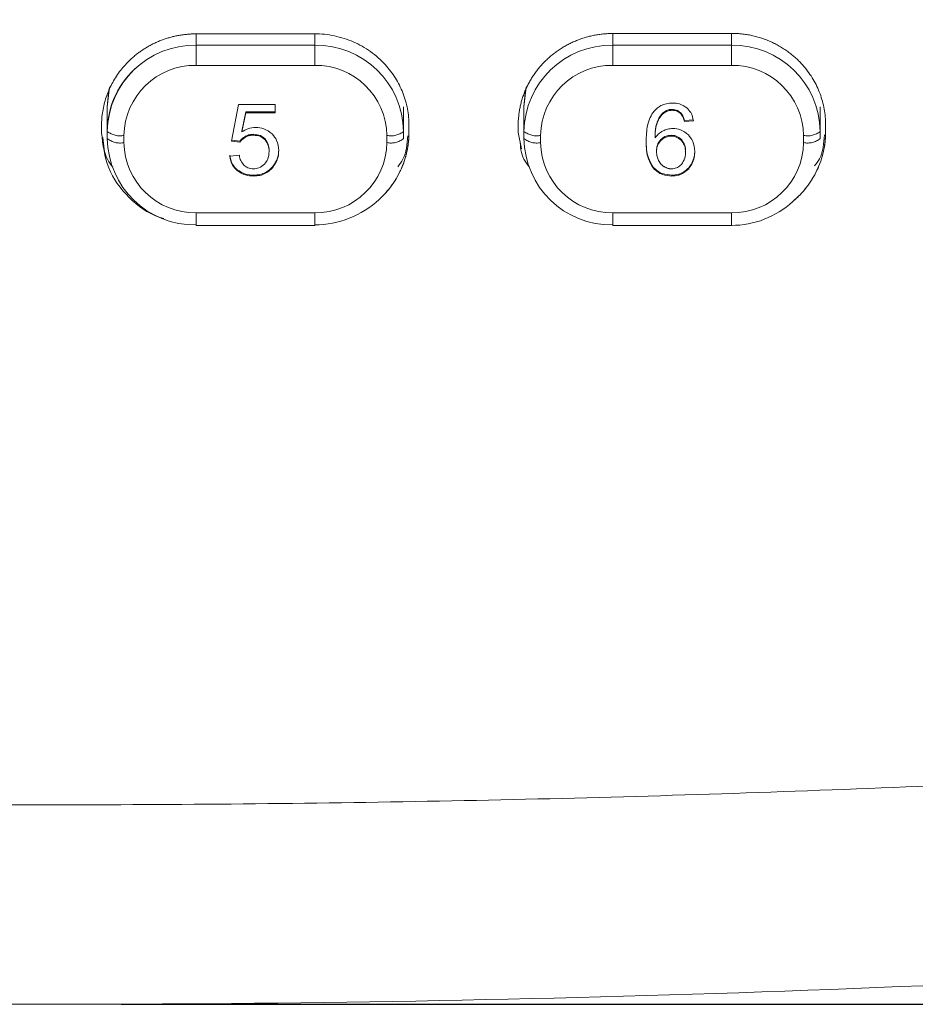
# Model space of a CAD drawing. Units: inches. Extents: x -24.3 to 8.7, y 13.5 to 30.1.
# Drawn here: x -17.2 to -15.9, y 17.7 to 19 of the extents above; entities that cross this region are included whole.
import ezdxf

# ---------------------------------------------------------------- set-up
doc = ezdxf.new("R2010")
doc.units = ezdxf.units.IN
doc.header["$MEASUREMENT"] = 0
doc.header["$PDSIZE"] = -1
doc.linetypes.add('PHANTOM', pattern=[0.5, 0.25, -0.05, 0.05, -0.05, 0.05, -0.05])
doc.dimstyles.new('Copy of Standard', dxfattribs={"dimtxt": 0.125, "dimasz": 0.18, "dimexe": 0.125, "dimexo": 0.1, "dimgap": 0.125, "dimtad": 0, "dimtih": 1, "dimtoh": 1, "dimdec": 3, "dimlfac": 2, "dimzin": 1, "dimdsep": 46, "dimtxsty": 'Standard', "dimcen": 0.09, "dimadec": 0, "dimazin": 0, "dimtfac": 1, "dimtdec": 3, "dimtofl": 0, "dimtmove": 0, "dimatfit": 3, "dimfxl": 1, "dimtolj": 1, "dimtzin": 1, "dimarcsym": 0})

# ---------------------------------------------------------------- blocks, each defined once
blk = doc.blocks.new('*D27')
at = {"color": 0, "lineweight": -2, "transparency": 16777216}
for p, q in [((-17.0138, 23.2581), (-11.4627, 23.2581)), ((-11.5877, 23.0781), (-11.5877, 20.6718)), ((-11.5877, 17.8905), (-11.5877, 20.2968)), ((-17.0138, 17.7105), (-11.4627, 17.7105))]:
    blk.add_line(p, q, dxfattribs=at)
at = {"color": 0, "transparency": 16777216}
for points in [[(-11.6177, 23.0781), (-11.5577, 23.0781), (-11.5877, 23.2581)], [(-11.6177, 17.8905), (-11.5577, 17.8905), (-11.5877, 17.7105)]]:
    blk.add_solid(points, dxfattribs=at)
at = {"layer": 'Defpoints', "color": 0, "transparency": 16777216}
for p in [(-17.1138, 23.2581), (-17.1138, 17.7105), (-11.5877, 17.7105)]:
    blk.add_point(p, dxfattribs=at)
at = {"color": 0, "transparency": 16777216, "insert": (-11.5877, 20.4843), "char_height": 0.125, "attachment_point": 5}
blk.add_mtext('\\A1;11.095 [281.82]', dxfattribs=at)

msp = doc.modelspace()

# ---------------------------------------------------------------- linework, layer by layer
at = {"color": 8, "linetype": 'PHANTOM', "lineweight": 0}
for p, q in [((-16.91253, 19.00513), (-16.91253, 19.0204)), ((-16.75253, 19.00513), (-16.75253, 19.02048)), ((-16.35003, 19.00513), (-16.35003, 19.02088)), ((-16.19003, 19.00513), (-16.19003, 19.02109)), ((-16.19003, 19.00513), (-16.19003, 19.02109)), ((-16.35003, 19.00513), (-16.35003, 19.01904)), ((-16.91253, 18.97786), (-16.91253, 19.00513)), ((-16.91253, 19.00513), (-16.75253, 19.00513)), ((-16.75253, 19.00513), (-16.75253, 18.97786)), ((-16.35003, 18.97786), (-16.35003, 19.00513)), ((-16.35003, 19.00513), (-16.19003, 19.00513)), ((-16.35003, 18.97786), (-16.35003, 19.00513)), ((-16.35003, 19.00513), (-16.19003, 19.00513)), ((-16.19003, 19.00513), (-16.19003, 18.97786)), ((-16.19003, 19.00513), (-16.19003, 18.97786)), ((-16.75253, 18.97786), (-16.91253, 18.97786)), ((-16.75253, 18.97786), (-16.91253, 18.97786)), ((-16.19003, 18.97786), (-16.35003, 18.97786)), ((-16.19003, 18.97786), (-16.35003, 18.97786)), ((-16.27018, 18.91847), (-16.27018, 18.91726)), ((-16.2895, 18.9034), (-16.2895, 18.90219)), ((-17.01003, 18.88325), (-17.01003, 18.87355)), ((-17.01003, 18.88325), (-17.01003, 18.87355)), ((-16.84596, 18.88224), (-16.84596, 18.88103)), ((-16.83532, 18.88484), (-16.83532, 18.88363)), ((-16.65503, 18.87355), (-16.65503, 18.88325)), ((-16.65503, 18.87355), (-16.65503, 18.88325)), ((-16.44753, 18.88325), (-16.44753, 18.87355)), ((-16.44753, 18.88325), (-16.44753, 18.87355)), ((-16.2853, 18.8777), (-16.2853, 18.87649)), ((-16.2853, 18.8777), (-16.2853, 18.87649)), ((-16.25743, 18.8777), (-16.25743, 18.87649)), ((-16.25743, 18.8777), (-16.25743, 18.87649)), ((-16.09253, 18.87355), (-16.09253, 18.88325)), ((-16.09253, 18.87355), (-16.09253, 18.88325)), ((-16.29547, 18.84059), (-16.29547, 18.83938)), ((-16.83511, 18.8297), (-16.83511, 18.82849)), ((-16.27058, 18.8297), (-16.27058, 18.82849)), ((-16.91253, 18.77895), (-16.75253, 18.77895)), ((-16.91253, 18.77895), (-16.91253, 18.76189)), ((-16.91253, 18.77894), (-16.75253, 18.77894)), ((-16.91253, 18.77894), (-16.91253, 18.76189)), ((-16.75253, 18.76189), (-16.75253, 18.77895)), ((-16.75253, 18.76189), (-16.75253, 18.77894)), ((-16.35003, 18.77895), (-16.19003, 18.77895)), ((-16.35003, 18.77895), (-16.35003, 18.76189)), ((-16.35003, 18.77894), (-16.19003, 18.77894)), ((-16.35003, 18.77894), (-16.35003, 18.76189)), ((-16.19003, 18.76189), (-16.19003, 18.77895)), ((-16.19003, 18.76189), (-16.19003, 18.77894))]:
    msp.add_line(p, q, dxfattribs=at)
at = {"color": 7, "linetype": 'Continuous', "lineweight": 15}
for p, q in [((-17.03253, 18.88869), (-17.03253, 18.92195)), ((-16.86489, 18.87573), (-16.85526, 18.92528)), ((-16.86488, 18.87574), (-16.85525, 18.92529)), ((-16.85526, 18.92528), (-16.80582, 18.92528)), ((-16.85525, 18.92529), (-16.80582, 18.92529)), ((-16.84549, 18.91518), (-16.85085, 18.88925)), ((-16.84549, 18.91397), (-16.85085, 18.88804)), ((-16.84549, 18.91397), (-16.85085, 18.88804)), ((-16.84549, 18.91518), (-16.84549, 18.91397)), ((-16.80582, 18.91518), (-16.84549, 18.91518)), ((-16.84549, 18.91518), (-16.84549, 18.91518)), ((-16.84549, 18.91518), (-16.84549, 18.91397)), ((-16.84549, 18.91518), (-16.84549, 18.91518)), ((-16.80582, 18.91397), (-16.84549, 18.91397)), ((-16.80582, 18.91397), (-16.84549, 18.91397)), ((-16.80582, 18.92529), (-16.80582, 18.91397)), ((-16.80582, 18.92528), (-16.80582, 18.91397)), ((-16.63253, 18.8887), (-16.63253, 18.92195)), ((-16.47003, 18.88869), (-16.47003, 18.92195)), ((-16.28042, 18.91531), (-16.28042, 18.9141)), ((-16.28042, 18.91531), (-16.28042, 18.9141)), ((-16.07003, 18.8887), (-16.07003, 18.92195)), ((-16.24122, 18.90419), (-16.25336, 18.90327)), ((-16.24122, 18.90298), (-16.25336, 18.90206)), ((-16.24122, 18.90298), (-16.25336, 18.90206)), ((-17.04028, 18.89665), (-17.04028, 18.88695)), ((-17.03253, 18.87899), (-17.03253, 18.88869)), ((-16.85085, 18.88925), (-16.85085, 18.88804)), ((-16.63253, 18.8887), (-16.63253, 18.87899)), ((-16.62528, 18.88716), (-16.62528, 18.89686)), ((-16.47778, 18.88731), (-16.47778, 18.89701)), ((-16.47324, 18.86519), (-16.47778, 18.88731)), ((-16.47003, 18.87899), (-16.47003, 18.88869)), ((-16.07003, 18.8887), (-16.07003, 18.87899)), ((-16.06278, 18.88795), (-16.06278, 18.89765)), ((-16.85343, 18.87429), (-16.86489, 18.87573)), ((-16.85342, 18.87429), (-16.86488, 18.87574)), ((-16.85342, 18.8755), (-16.86466, 18.87692)), ((-16.25194, 18.86058), (-16.25194, 18.86073)), ((-16.25193, 18.86058), (-16.25193, 18.86194)), ((-16.86706, 18.8554), (-16.85424, 18.85646)), ((-16.86706, 18.8554), (-16.85424, 18.85645)), ((-16.80901, 18.84141), (-16.80901, 18.8402)), ((-16.91253, 18.76189), (-16.75253, 18.76189)), ((-16.35003, 18.76189), (-16.19003, 18.76189))]:
    msp.add_line(p, q, dxfattribs=at)
at = {"color": 7, "linetype": 'Continuous', "lineweight": 15, "flags": 128}
for points in [[(-17.02926, 18.94896), (-17.03022, 18.94467), (-17.03253, 18.92195)], [(-17.02926, 18.94895), (-17.03023, 18.94467), (-17.03253, 18.92195)], [(-16.46663, 18.94948), (-16.46772, 18.94467), (-16.47003, 18.92195)], [(-16.46663, 18.94947), (-16.46773, 18.94467), (-16.47003, 18.92195)]]:
    msp.add_lwpolyline(points, dxfattribs=at)
at = {"color": 7, "linetype": 'Continuous', "lineweight": 15}
for centre, radius, start, end in [((-16.91429, 18.88689), 0.11826, 89.14969, 179.12361), ((-16.75078, 18.88689), 0.11826, 0.8764, 90.8503), ((-16.35179, 18.88689), 0.11826, 89.14969, 179.12363), ((-16.35179, 18.88689), 0.11826, 89.14972, 179.12356), ((-16.18828, 18.88689), 0.11826, 0.87637, 90.85035), ((-16.18828, 18.88689), 0.11826, 0.87637, 90.85035), ((-16.91722, 18.88817), 0.11531, 129.67005, 179.73893), ((-16.91429, 18.8808), 0.11826, 180.87631, 270.85024), ((-16.35179, 18.8808), 0.11826, 180.87631, 270.85024), ((-16.75369, 18.89279), 0.13025, 270.50874, 312.64724), ((-16.18978, 18.88402), 0.12213, 269.88271, 312.53444)]:
    msp.add_arc(centre, radius, start, end, dxfattribs=at)
at = {"color": 8, "linetype": 'PHANTOM', "lineweight": 0}
for centre, radius, start, end in [((-16.91396, 18.88178), 0.09609, 89.14986, 179.12361), ((-16.91396, 18.88178), 0.09609, 89.14986, 179.12361), ((-16.7511, 18.88178), 0.09609, 0.87638, 90.85014), ((-16.75111, 18.88178), 0.09609, 0.87639, 90.85013), ((-16.35146, 18.88178), 0.09609, 89.14988, 179.12358), ((-16.35146, 18.88178), 0.09609, 89.14988, 179.12358), ((-16.18861, 18.88178), 0.09609, 0.8764, 90.85014), ((-16.18861, 18.88178), 0.09609, 0.8764, 90.85014), ((-17.01533, 18.91059), 0.02785, 231.8433, 280.96234), ((-17.01533, 18.91059), 0.02785, 231.8413, 280.96434), ((-16.64974, 18.91059), 0.02785, 259.03769, 308.15664), ((-16.64974, 18.91059), 0.02785, 259.03569, 308.15864), ((-16.45283, 18.91059), 0.02785, 231.84322, 280.96236), ((-16.45283, 18.91059), 0.02785, 231.84158, 280.96409), ((-16.08724, 18.91059), 0.02785, 259.03757, 308.15677), ((-16.08724, 18.91059), 0.02785, 259.03557, 308.15877), ((-17.01533, 18.90089), 0.02785, 231.8413, 280.96434), ((-17.01533, 18.90089), 0.02785, 231.8413, 280.96434), ((-16.91396, 18.87502), 0.09609, 180.8763, 270.85042), ((-16.91396, 18.87502), 0.09609, 180.87629, 270.85042), ((-16.7511, 18.87502), 0.09609, 269.14958, 359.12372), ((-16.75111, 18.87502), 0.09609, 269.14959, 359.12371), ((-16.64973, 18.90089), 0.02785, 259.03569, 308.15864), ((-16.64974, 18.90089), 0.02785, 259.03569, 308.15864), ((-16.45283, 18.90089), 0.02785, 231.84122, 280.96436), ((-16.45283, 18.90089), 0.02785, 231.84158, 280.96409), ((-16.35146, 18.87502), 0.09609, 180.87632, 270.85039), ((-16.35146, 18.87502), 0.09609, 180.87632, 270.85039), ((-16.1886, 18.87502), 0.09609, 269.14958, 359.1237), ((-16.18861, 18.87502), 0.09609, 269.14958, 359.1237), ((-16.08723, 18.90089), 0.02785, 259.03557, 308.15877), ((-16.08724, 18.90089), 0.02785, 259.03557, 308.15877)]:
    msp.add_arc(centre, radius, start, end, dxfattribs=at)
at = {"color": 7, "linetype": 'Continuous', "lineweight": 15}
for points, knots in [([(-16.91278, 19.0204), (-16.91447, 19.02038), (-16.91788, 19.02034), (-16.92302, 19.02003), (-16.92822, 19.01952), (-16.93344, 19.01879), (-16.93867, 19.01785), (-16.94389, 19.01669), (-16.9491, 19.0153), (-16.95429, 19.01369), (-16.95946, 19.01184), (-16.96462, 19.00974), (-16.96974, 19.00739), (-16.97481, 19.0048), (-16.97979, 19.00196), (-16.98468, 18.99888), (-16.98947, 18.99555), (-16.99414, 18.99197), (-16.99866, 18.98816), (-17.00396, 18.98325), (-17.00984, 18.97708), (-17.01604, 18.96945), (-17.02162, 18.96134), (-17.02652, 18.95285), (-17.03071, 18.94403), (-17.03417, 18.93492), (-17.0369, 18.92554), (-17.03884, 18.91599), (-17.04006, 18.90633), (-17.04021, 18.89988), (-17.04028, 18.89665)], [0, 0, 0, 0, 0.0253362, 0.0510301, 0.0771282, 0.1035403, 0.1300846, 0.1568008, 0.1837347, 0.2109338, 0.2384484, 0.266333, 0.2946453, 0.3232811, 0.3521131, 0.3811992, 0.4106005, 0.4403559, 0.4702512, 0.5002725, 0.5500594, 0.5999276, 0.6501786, 0.7003172, 0.7501385, 0.7999509, 0.8500627, 0.9003345, 0.9502167, 1, 1, 1, 1]), ([(-16.65737, 18.97889), (-16.66333, 18.98541), (-16.66993, 18.99125), (-16.68076, 18.99899), (-16.68455, 19.00141), (-16.69234, 19.00582), (-16.69632, 19.00781), (-16.70855, 19.01314), (-16.71707, 19.01587), (-16.73477, 19.01956), (-16.74372, 19.02048), (-16.75278, 19.02048)], [0, 0, 0, 0, 0.25, 0.25, 0.375, 0.375, 0.5, 0.5, 0.75, 0.75, 1, 1, 1, 1]), ([(-16.47778, 18.89701), (-16.47777, 18.89836), (-16.47774, 18.90107), (-16.47753, 18.90512), (-16.47714, 18.90982), (-16.47645, 18.91517), (-16.47539, 18.92113), (-16.47403, 18.92703), (-16.47236, 18.93289), (-16.47039, 18.93868), (-16.46813, 18.94437), (-16.4656, 18.94992), (-16.46279, 18.95533), (-16.45972, 18.9606), (-16.45639, 18.96572), (-16.45278, 18.9707), (-16.44764, 18.9771), (-16.44203, 18.98313), (-16.436, 18.98871), (-16.43128, 18.99267), (-16.42636, 18.9964), (-16.42124, 18.99992), (-16.41594, 19.00319), (-16.41048, 19.0062), (-16.4049, 19.00894), (-16.3992, 19.0114), (-16.39339, 19.01359), (-16.38746, 19.0155), (-16.38141, 19.01714), (-16.37528, 19.01849), (-16.36908, 19.01955), (-16.36285, 19.02031), (-16.35762, 19.02069), (-16.35343, 19.02085), (-16.35133, 19.02087), (-16.35028, 19.02088)], [0, 0, 0, 0, 0.0208721, 0.0417423, 0.0626322, 0.0937465, 0.1248282, 0.1559516, 0.1871917, 0.2186224, 0.2500026, 0.2812075, 0.312314, 0.3433968, 0.3745304, 0.4057899, 0.4372381, 0.4997629, 0.5308626, 0.5619477, 0.5930926, 0.6243729, 0.6558318, 0.6871621, 0.7183362, 0.7494301, 0.7805186, 0.8116759, 0.8429781, 0.8744519, 0.9058486, 0.9371876, 0.9685451, 0.9842702, 1, 1, 1, 1]), ([(-16.35028, 19.02088), (-16.32895, 19.02091), (-16.27562, 19.02098), (-16.22228, 19.02107), (-16.19028, 19.02112)], [0, 0, 0, 0, 0.4, 1, 1, 1, 1]), ([(-16.19028, 19.02112), (-16.18873, 19.0211), (-16.18561, 19.02108), (-16.18095, 19.02083), (-16.17553, 19.02036), (-16.16939, 19.01954), (-16.16255, 19.01827), (-16.15577, 19.01662), (-16.14907, 19.01461), (-16.14249, 19.01225), (-16.13608, 19.00954), (-16.12985, 19.00651), (-16.1238, 19.00316), (-16.11794, 18.99948), (-16.11227, 18.99548), (-16.10683, 18.99117), (-16.10164, 18.98657), (-16.09754, 18.98251), (-16.09439, 18.97915), (-16.09288, 18.97741), (-16.09213, 18.97654)], [0, 0, 0, 0, 0.0417326, 0.0834182, 0.1251107, 0.1872648, 0.2494047, 0.3117164, 0.3743907, 0.4372017, 0.499604, 0.5617768, 0.623907, 0.6861804, 0.7487867, 0.811695, 0.8744268, 0.9371295, 0.968561, 1, 1, 1, 1]), ([(-16.62528, 18.89686), (-16.62528, 18.90441), (-16.62599, 18.91183), (-16.62875, 18.92646), (-16.63083, 18.93371), (-16.63632, 18.94776), (-16.63969, 18.95445), (-16.64564, 18.964), (-16.64777, 18.96711), (-16.65235, 18.97314), (-16.65481, 18.97609), (-16.65737, 18.97889)], [0, 0, 0, 0, 0.25, 0.25, 0.5, 0.5, 0.75, 0.75, 0.875, 0.875, 1, 1, 1, 1]), ([(-16.06278, 18.89765), (-16.06278, 18.90485), (-16.06343, 18.91195), (-16.06595, 18.92593), (-16.06783, 18.93283), (-16.07286, 18.94636), (-16.07594, 18.95281), (-16.0832, 18.96513), (-16.0874, 18.97102), (-16.09213, 18.97654)], [0, 0, 0, 0, 0.25, 0.25, 0.5, 0.5, 0.75, 0.75, 1, 1, 1, 1]), ([(-16.26943, 18.92699), (-16.27222, 18.92684), (-16.27759, 18.92654), (-16.28672, 18.9234), (-16.29152, 18.91877), (-16.29446, 18.91594)], [0, 0, 0, 0, 0.2943493, 0.5682751, 1, 1, 1, 1]), ([(-16.26943, 18.927), (-16.27221, 18.92684), (-16.27759, 18.92654), (-16.28671, 18.9234), (-16.29152, 18.91877), (-16.29445, 18.91594)], [0, 0, 0, 0, 0.2943492, 0.5682752, 1, 1, 1, 1]), ([(-16.2502, 18.92061), (-16.25333, 18.92266), (-16.25917, 18.92649), (-16.26618, 18.92683), (-16.26943, 18.927)], [0, 0, 0, 0, 0.5359271, 1, 1, 1, 1]), ([(-16.25021, 18.92061), (-16.25334, 18.92266), (-16.25917, 18.92648), (-16.26618, 18.92683), (-16.26943, 18.92699)], [0, 0, 0, 0, 0.5359269, 1, 1, 1, 1]), ([(-16.29445, 18.91594), (-16.29631, 18.91324), (-16.30031, 18.90742), (-16.30434, 18.89354), (-16.3048, 18.88253), (-16.3051, 18.87528)], [0, 0, 0, 0, 0.2270085, 0.4900005, 1, 1, 1, 1]), ([(-16.29446, 18.91594), (-16.29631, 18.91324), (-16.30031, 18.90742), (-16.30435, 18.89353), (-16.3048, 18.88253), (-16.3051, 18.87527)], [0, 0, 0, 0, 0.2270085, 0.4900005, 1, 1, 1, 1]), ([(-16.28951, 18.9034), (-16.28821, 18.90608), (-16.28598, 18.91065), (-16.28205, 18.91394), (-16.28042, 18.91531)], [0, 0, 0, 0, 0.5851529, 1, 1, 1, 1]), ([(-16.28951, 18.90219), (-16.28821, 18.90487), (-16.28598, 18.90945), (-16.28205, 18.91273), (-16.28042, 18.9141)], [0, 0, 0, 0, 0.585167, 1, 1, 1, 1]), ([(-16.2895, 18.9034), (-16.2882, 18.90608), (-16.28598, 18.91066), (-16.28205, 18.91395), (-16.28042, 18.91531)], [0, 0, 0, 0, 0.585167, 1, 1, 1, 1]), ([(-16.2895, 18.90219), (-16.2882, 18.90487), (-16.28598, 18.90945), (-16.28205, 18.91274), (-16.28042, 18.9141)], [0, 0, 0, 0, 0.585167, 1, 1, 1, 1]), ([(-16.28042, 18.91531), (-16.27867, 18.91632), (-16.2755, 18.91817), (-16.27183, 18.91837), (-16.27018, 18.91847)], [0, 0, 0, 0, 0.55012, 1, 1, 1, 1]), ([(-16.28042, 18.91531), (-16.27868, 18.91632), (-16.27551, 18.91816), (-16.27183, 18.91837), (-16.27018, 18.91847)], [0, 0, 0, 0, 0.55012, 1, 1, 1, 1]), ([(-16.28042, 18.9141), (-16.27867, 18.91511), (-16.2755, 18.91696), (-16.27183, 18.91716), (-16.27018, 18.91726)], [0, 0, 0, 0, 0.5501199, 1, 1, 1, 1]), ([(-16.28042, 18.9141), (-16.27868, 18.91511), (-16.27551, 18.91695), (-16.27183, 18.91716), (-16.27018, 18.91726)], [0, 0, 0, 0, 0.55012, 1, 1, 1, 1]), ([(-16.27018, 18.91847), (-16.26758, 18.9182), (-16.26294, 18.91772), (-16.25949, 18.91472), (-16.25797, 18.9134)], [0, 0, 0, 0, 0.5587158, 1, 1, 1, 1]), ([(-16.27018, 18.91847), (-16.26759, 18.9182), (-16.26294, 18.91772), (-16.25949, 18.91472), (-16.25797, 18.9134)], [0, 0, 0, 0, 0.5587158, 1, 1, 1, 1]), ([(-16.27018, 18.91726), (-16.26758, 18.91699), (-16.26294, 18.91651), (-16.25949, 18.91352), (-16.25797, 18.91219)], [0, 0, 0, 0, 0.5587158, 1, 1, 1, 1]), ([(-16.27018, 18.91726), (-16.26759, 18.91699), (-16.26294, 18.91651), (-16.25949, 18.91351), (-16.25797, 18.91219)], [0, 0, 0, 0, 0.5587153, 1, 1, 1, 1]), ([(-16.25797, 18.9134), (-16.25689, 18.91187), (-16.25471, 18.90877), (-16.25381, 18.90511), (-16.25336, 18.90327)], [0, 0, 0, 0, 0.4942224, 1, 1, 1, 1]), ([(-16.24122, 18.90298), (-16.24202, 18.90687), (-16.24341, 18.91358), (-16.24819, 18.91853), (-16.25021, 18.92061)], [0, 0, 0, 0, 0.5795715, 1, 1, 1, 1]), ([(-16.24122, 18.90298), (-16.24202, 18.90687), (-16.24341, 18.91358), (-16.24819, 18.91853), (-16.2502, 18.92061)], [0, 0, 0, 0, 0.5795715, 1, 1, 1, 1]), ([(-16.29297, 18.88109), (-16.29286, 18.88585), (-16.2927, 18.89345), (-16.29038, 18.90069), (-16.28951, 18.9034)], [0, 0, 0, 0, 0.6257987, 1, 1, 1, 1]), ([(-16.29297, 18.87988), (-16.29286, 18.88464), (-16.2927, 18.89224), (-16.29038, 18.89948), (-16.28951, 18.90219)], [0, 0, 0, 0, 0.6258106, 1, 1, 1, 1]), ([(-16.29296, 18.88109), (-16.29286, 18.88585), (-16.29269, 18.89345), (-16.29037, 18.90069), (-16.2895, 18.9034)], [0, 0, 0, 0, 0.6258106, 1, 1, 1, 1]), ([(-16.29296, 18.87988), (-16.29286, 18.88464), (-16.29269, 18.89224), (-16.29037, 18.89948), (-16.2895, 18.90219)], [0, 0, 0, 0, 0.6258113, 1, 1, 1, 1]), ([(-16.25797, 18.91219), (-16.25689, 18.91066), (-16.25471, 18.90756), (-16.25381, 18.9039), (-16.25336, 18.90206)], [0, 0, 0, 0, 0.4942224, 1, 1, 1, 1]), ([(-16.25797, 18.91219), (-16.2569, 18.91066), (-16.25472, 18.90755), (-16.25382, 18.9039), (-16.25336, 18.90206)], [0, 0, 0, 0, 0.4942224, 1, 1, 1, 1]), ([(-17.04028, 18.88695), (-17.03839, 18.87075), (-17.03459, 18.83827), (-17.00517, 18.79808), (-16.97611, 18.7769), (-16.9584, 18.7718), (-16.95615, 18.77115)], [0, 0, 0, 0, 0.3205201, 0.642576, 0.954686, 1, 1, 1, 1]), ([(-16.83206, 18.8941), (-16.83574, 18.89374), (-16.84249, 18.8931), (-16.84823, 18.88962), (-16.85085, 18.88804)], [0, 0, 0, 0, 0.5447559, 1, 1, 1, 1]), ([(-16.83206, 18.89409), (-16.83574, 18.89374), (-16.8425, 18.89309), (-16.84824, 18.88962), (-16.85085, 18.88804)], [0, 0, 0, 0, 0.5447559, 1, 1, 1, 1]), ([(-16.81009, 18.88534), (-16.81368, 18.88815), (-16.82015, 18.89322), (-16.82839, 18.89383), (-16.83206, 18.8941)], [0, 0, 0, 0, 0.5541827, 1, 1, 1, 1]), ([(-16.81009, 18.88534), (-16.81368, 18.88815), (-16.82015, 18.89322), (-16.82839, 18.89382), (-16.83206, 18.89409)], [0, 0, 0, 0, 0.5541834, 1, 1, 1, 1]), ([(-16.66545, 18.79699), (-16.65914, 18.80275), (-16.65349, 18.80907), (-16.646, 18.81941), (-16.64366, 18.82302), (-16.63942, 18.83038), (-16.6375, 18.83414), (-16.63236, 18.84566), (-16.62973, 18.85369), (-16.62617, 18.87028), (-16.62528, 18.87867), (-16.62528, 18.88716)], [0, 0, 0, 0, 0.25, 0.25, 0.375, 0.375, 0.5, 0.5, 0.75, 0.75, 1, 1, 1, 1]), ([(-16.62528, 18.88716), (-16.6253, 18.8855), (-16.62534, 18.88218), (-16.62567, 18.87719), (-16.62618, 18.87221), (-16.62691, 18.86723), (-16.62786, 18.86226), (-16.62901, 18.85732), (-16.63038, 18.85241), (-16.63196, 18.84754), (-16.63375, 18.84272), (-16.6361, 18.83713), (-16.63919, 18.83078), (-16.6432, 18.82372), (-16.64782, 18.81674), (-16.65306, 18.8099), (-16.6589, 18.80323), (-16.66325, 18.79909), (-16.66545, 18.79699)], [0, 0, 0, 0, 0.0492578, 0.0986994, 0.1483248, 0.1981339, 0.2481267, 0.2983034, 0.3486637, 0.3992079, 0.4499358, 0.5008474, 0.578395, 0.6582004, 0.7402637, 0.8245848, 0.9111636, 1, 1, 1, 1]), ([(-16.28218, 18.88955), (-16.28449, 18.88816), (-16.28872, 18.88559), (-16.29164, 18.88167), (-16.29297, 18.87988)], [0, 0, 0, 0, 0.543923, 1, 1, 1, 1]), ([(-16.28218, 18.88956), (-16.28448, 18.88816), (-16.28872, 18.88559), (-16.29163, 18.88167), (-16.29296, 18.87988)], [0, 0, 0, 0, 0.543923, 1, 1, 1, 1]), ([(-16.26882, 18.89271), (-16.27141, 18.89254), (-16.27606, 18.89224), (-16.2803, 18.89038), (-16.28218, 18.88956)], [0, 0, 0, 0, 0.5560477, 1, 1, 1, 1]), ([(-16.26882, 18.89271), (-16.27141, 18.89254), (-16.27606, 18.89223), (-16.2803, 18.89038), (-16.28218, 18.88955)], [0, 0, 0, 0, 0.5560477, 1, 1, 1, 1]), ([(-16.24803, 18.88399), (-16.25143, 18.88679), (-16.25749, 18.8918), (-16.26536, 18.89243), (-16.26882, 18.89271)], [0, 0, 0, 0, 0.5598493, 1, 1, 1, 1]), ([(-16.24804, 18.88399), (-16.25143, 18.88679), (-16.25749, 18.89179), (-16.26536, 18.89243), (-16.26882, 18.89271)], [0, 0, 0, 0, 0.5598493, 1, 1, 1, 1]), ([(-16.10721, 18.79403), (-16.10025, 18.79984), (-16.09403, 18.80629), (-16.08303, 18.82044), (-16.07826, 18.8282), (-16.07065, 18.84426), (-16.06773, 18.85266), (-16.06377, 18.87015), (-16.06278, 18.879), (-16.06278, 18.88795)], [0, 0, 0, 0, 0.25, 0.25, 0.5, 0.5, 0.75, 0.75, 1, 1, 1, 1]), ([(-16.06278, 18.88795), (-16.0628, 18.88646), (-16.06283, 18.88349), (-16.06309, 18.87904), (-16.0635, 18.8746), (-16.06408, 18.87018), (-16.06482, 18.86578), (-16.06632, 18.85854), (-16.06916, 18.84854), (-16.0742, 18.8362), (-16.08061, 18.82436), (-16.08658, 18.81574), (-16.09131, 18.80988), (-16.0952, 18.80539), (-16.10038, 18.79997), (-16.10492, 18.79603), (-16.10721, 18.79403)], [0, 0, 0, 0, 0.0418392, 0.0836843, 0.1255353, 0.1673921, 0.2092548, 0.2511233, 0.3751572, 0.5006359, 0.6242445, 0.750865, 0.7921084, 0.8338319, 0.9157187, 1, 1, 1, 1]), ([(-17.03836, 18.88037), (-17.03766, 18.87008), (-17.03667, 18.85545), (-17.02779, 18.84399), (-17.02515, 18.8406)], [0, 0, 0, 0, 0.7038179, 1, 1, 1, 1]), ([(-16.85343, 18.8755), (-16.85229, 18.87697), (-16.85021, 18.87966), (-16.84728, 18.88144), (-16.84597, 18.88224)], [0, 0, 0, 0, 0.5497598, 1, 1, 1, 1]), ([(-16.85343, 18.87429), (-16.85229, 18.87576), (-16.85021, 18.87845), (-16.84728, 18.88023), (-16.84597, 18.88103)], [0, 0, 0, 0, 0.5497792, 1, 1, 1, 1]), ([(-16.85342, 18.8755), (-16.85228, 18.87698), (-16.85021, 18.87967), (-16.84728, 18.88144), (-16.84596, 18.88224)], [0, 0, 0, 0, 0.5497787, 1, 1, 1, 1]), ([(-16.85342, 18.87429), (-16.85228, 18.87577), (-16.85021, 18.87846), (-16.84728, 18.88023), (-16.84596, 18.88103)], [0, 0, 0, 0, 0.5497781, 1, 1, 1, 1]), ([(-16.84597, 18.88224), (-16.84411, 18.88308), (-16.84072, 18.8846), (-16.837, 18.88476), (-16.83532, 18.88484)], [0, 0, 0, 0, 0.5488445, 1, 1, 1, 1]), ([(-16.84597, 18.88103), (-16.84411, 18.88187), (-16.84072, 18.88339), (-16.837, 18.88356), (-16.83532, 18.88363)], [0, 0, 0, 0, 0.5488449, 1, 1, 1, 1]), ([(-16.84596, 18.88224), (-16.8441, 18.88308), (-16.84072, 18.8846), (-16.837, 18.88477), (-16.83532, 18.88484)], [0, 0, 0, 0, 0.5488449, 1, 1, 1, 1]), ([(-16.84596, 18.88103), (-16.8441, 18.88187), (-16.84072, 18.88339), (-16.837, 18.88356), (-16.83532, 18.88363)], [0, 0, 0, 0, 0.5488505, 1, 1, 1, 1]), ([(-16.83532, 18.88484), (-16.832, 18.88457), (-16.82622, 18.88411), (-16.82183, 18.88052), (-16.81996, 18.87899)], [0, 0, 0, 0, 0.574322, 1, 1, 1, 1]), ([(-16.83532, 18.88484), (-16.832, 18.88457), (-16.82622, 18.88411), (-16.82183, 18.88051), (-16.81996, 18.87898)], [0, 0, 0, 0, 0.5743224, 1, 1, 1, 1]), ([(-16.83532, 18.88363), (-16.832, 18.88337), (-16.82622, 18.8829), (-16.82183, 18.87931), (-16.81996, 18.87778)], [0, 0, 0, 0, 0.5743276, 1, 1, 1, 1]), ([(-16.83532, 18.88363), (-16.832, 18.88336), (-16.82622, 18.8829), (-16.82183, 18.8793), (-16.81996, 18.87777)], [0, 0, 0, 0, 0.5743276, 1, 1, 1, 1]), ([(-16.81996, 18.87899), (-16.81807, 18.87645), (-16.81451, 18.87166), (-16.81423, 18.86577), (-16.81409, 18.863)], [0, 0, 0, 0, 0.5280362, 1, 1, 1, 1]), ([(-16.81996, 18.87898), (-16.81808, 18.87645), (-16.81451, 18.87166), (-16.81423, 18.86577), (-16.81409, 18.86299)], [0, 0, 0, 0, 0.5280363, 1, 1, 1, 1]), ([(-16.81996, 18.87778), (-16.81807, 18.87525), (-16.81451, 18.87045), (-16.81423, 18.86456), (-16.81409, 18.86179)], [0, 0, 0, 0, 0.5280427, 1, 1, 1, 1]), ([(-16.81996, 18.87777), (-16.81808, 18.87524), (-16.81451, 18.87045), (-16.81423, 18.86456), (-16.81409, 18.86178)], [0, 0, 0, 0, 0.5280428, 1, 1, 1, 1]), ([(-16.80114, 18.86284), (-16.80155, 18.86766), (-16.80228, 18.87609), (-16.80775, 18.88257), (-16.81009, 18.88534)], [0, 0, 0, 0, 0.5727818, 1, 1, 1, 1]), ([(-16.80114, 18.86284), (-16.80156, 18.86766), (-16.80229, 18.87608), (-16.80776, 18.88257), (-16.81009, 18.88534)], [0, 0, 0, 0, 0.5727818, 1, 1, 1, 1]), ([(-16.6405, 18.84093), (-16.63795, 18.84424), (-16.62871, 18.85625), (-16.62772, 18.87157), (-16.627, 18.88267)], [0, 0, 0, 0, 0.2756403, 1, 1, 1, 1]), ([(-16.47546, 18.8769), (-16.47478, 18.86796), (-16.47376, 18.85444), (-16.46542, 18.84387), (-16.4626, 18.84029)], [0, 0, 0, 0, 0.6613405, 1, 1, 1, 1]), ([(-16.3051, 18.87649), (-16.30497, 18.86836), (-16.30475, 18.85549), (-16.29797, 18.84461), (-16.29547, 18.84059)], [0, 0, 0, 0, 0.6311031, 1, 1, 1, 1]), ([(-16.3051, 18.87648), (-16.30497, 18.86836), (-16.30475, 18.85549), (-16.29797, 18.8446), (-16.29547, 18.84059)], [0, 0, 0, 0, 0.6311028, 1, 1, 1, 1]), ([(-16.3051, 18.87528), (-16.30497, 18.86715), (-16.30475, 18.85428), (-16.29797, 18.8434), (-16.29547, 18.83938)], [0, 0, 0, 0, 0.6311033, 1, 1, 1, 1]), ([(-16.3051, 18.87527), (-16.30497, 18.86715), (-16.30475, 18.85428), (-16.29797, 18.84339), (-16.29547, 18.83938)], [0, 0, 0, 0, 0.6311033, 1, 1, 1, 1]), ([(-16.2853, 18.8777), (-16.28715, 18.87528), (-16.2906, 18.87077), (-16.29092, 18.86519), (-16.29107, 18.8626)], [0, 0, 0, 0, 0.5366877, 1, 1, 1, 1]), ([(-16.2853, 18.87649), (-16.28715, 18.87407), (-16.2906, 18.86956), (-16.29092, 18.86398), (-16.29107, 18.86139)], [0, 0, 0, 0, 0.5366881, 1, 1, 1, 1]), ([(-16.2853, 18.8777), (-16.28715, 18.87528), (-16.29059, 18.87077), (-16.29091, 18.86519), (-16.29106, 18.8626)], [0, 0, 0, 0, 0.5366887, 1, 1, 1, 1]), ([(-16.2853, 18.87649), (-16.28715, 18.87407), (-16.29059, 18.86956), (-16.29091, 18.86398), (-16.29106, 18.86139)], [0, 0, 0, 0, 0.5366892, 1, 1, 1, 1]), ([(-16.25743, 18.8777), (-16.25965, 18.87951), (-16.26418, 18.88318), (-16.27259, 18.88384), (-16.28004, 18.88211), (-16.28353, 18.87918), (-16.2853, 18.8777)], [0, 0, 0, 0, 0.2749452, 0.5591359, 0.7776155, 1, 1, 1, 1]), ([(-16.25743, 18.8777), (-16.25966, 18.87951), (-16.26418, 18.88318), (-16.27259, 18.88384), (-16.28004, 18.8821), (-16.28354, 18.87918), (-16.2853, 18.8777)], [0, 0, 0, 0, 0.2749441, 0.5591358, 0.7776187, 1, 1, 1, 1]), ([(-16.25743, 18.87649), (-16.25965, 18.8783), (-16.26418, 18.88197), (-16.27259, 18.88263), (-16.28004, 18.8809), (-16.28353, 18.87797), (-16.2853, 18.87649)], [0, 0, 0, 0, 0.274945, 0.5591359, 0.7776157, 1, 1, 1, 1]), ([(-16.25743, 18.87649), (-16.25966, 18.8783), (-16.26418, 18.88197), (-16.27259, 18.88263), (-16.28004, 18.8809), (-16.28354, 18.87797), (-16.2853, 18.87649)], [0, 0, 0, 0, 0.2749431, 0.559134, 0.7776138, 1, 1, 1, 1]), ([(-16.2575, 18.84428), (-16.25575, 18.84691), (-16.25198, 18.85259), (-16.25164, 18.86209), (-16.253, 18.8706), (-16.25601, 18.8746), (-16.25743, 18.87649)], [0, 0, 0, 0, 0.2672105, 0.5765971, 0.7994306, 1, 1, 1, 1]), ([(-16.25749, 18.84428), (-16.25575, 18.84691), (-16.25198, 18.85259), (-16.25164, 18.8621), (-16.253, 18.8706), (-16.256, 18.8746), (-16.25743, 18.87649)], [0, 0, 0, 0, 0.2672109, 0.5765975, 0.7994319, 1, 1, 1, 1]), ([(-16.25223, 18.86197), (-16.25214, 18.86274), (-16.25173, 18.86606), (-16.25311, 18.87183), (-16.25604, 18.87581), (-16.25743, 18.8777)], [0, 0, 0, 0, 0.1370708, 0.5912252, 1, 1, 1, 1]), ([(-16.25223, 18.86197), (-16.25214, 18.86274), (-16.25173, 18.86606), (-16.25312, 18.87183), (-16.25604, 18.87581), (-16.25743, 18.8777)], [0, 0, 0, 0, 0.1370695, 0.5912238, 1, 1, 1, 1]), ([(-16.23946, 18.86145), (-16.23984, 18.86628), (-16.24051, 18.87465), (-16.2458, 18.88121), (-16.24804, 18.88399)], [0, 0, 0, 0, 0.5765094, 1, 1, 1, 1]), ([(-16.23945, 18.86146), (-16.23984, 18.86628), (-16.24051, 18.87466), (-16.2458, 18.88122), (-16.24803, 18.88399)], [0, 0, 0, 0, 0.5765094, 1, 1, 1, 1]), ([(-16.07775, 18.84212), (-16.07532, 18.84529), (-16.06612, 18.85732), (-16.06516, 18.87265), (-16.06445, 18.88394)], [0, 0, 0, 0, 0.2635131, 1, 1, 1, 1]), ([(-16.81409, 18.86178), (-16.81434, 18.8581), (-16.81477, 18.8518), (-16.8186, 18.84677), (-16.8202, 18.84468)], [0, 0, 0, 0, 0.5845639, 1, 1, 1, 1]), ([(-16.81409, 18.86179), (-16.81434, 18.8581), (-16.81477, 18.8518), (-16.8186, 18.84677), (-16.82019, 18.84468)], [0, 0, 0, 0, 0.5845644, 1, 1, 1, 1]), ([(-16.80901, 18.84141), (-16.80648, 18.84522), (-16.80188, 18.85215), (-16.80137, 18.86035), (-16.80114, 18.86405)], [0, 0, 0, 0, 0.54907, 1, 1, 1, 1]), ([(-16.80901, 18.8402), (-16.80648, 18.84401), (-16.80188, 18.85094), (-16.80137, 18.85914), (-16.80114, 18.86284)], [0, 0, 0, 0, 0.5490697, 1, 1, 1, 1]), ([(-16.809, 18.84141), (-16.80648, 18.84522), (-16.80188, 18.85215), (-16.80137, 18.86035), (-16.80114, 18.86405)], [0, 0, 0, 0, 0.54907, 1, 1, 1, 1]), ([(-16.809, 18.8402), (-16.80648, 18.84401), (-16.80188, 18.85094), (-16.80137, 18.85914), (-16.80114, 18.86284)], [0, 0, 0, 0, 0.5490697, 1, 1, 1, 1]), ([(-16.29107, 18.86139), (-16.29092, 18.85913), (-16.29067, 18.85508), (-16.28909, 18.85133), (-16.28839, 18.84968)], [0, 0, 0, 0, 0.5582465, 1, 1, 1, 1]), ([(-16.29106, 18.86139), (-16.29092, 18.85913), (-16.29067, 18.85508), (-16.28908, 18.85133), (-16.28838, 18.84968)], [0, 0, 0, 0, 0.5582465, 1, 1, 1, 1]), ([(-16.24349, 18.84579), (-16.24219, 18.84879), (-16.23986, 18.8542), (-16.23958, 18.86006), (-16.23945, 18.86267)], [0, 0, 0, 0, 0.5540672, 1, 1, 1, 1]), ([(-16.24349, 18.84579), (-16.2422, 18.84879), (-16.23986, 18.8542), (-16.23958, 18.86005), (-16.23946, 18.86266)], [0, 0, 0, 0, 0.5540678, 1, 1, 1, 1]), ([(-16.24349, 18.84458), (-16.24219, 18.84758), (-16.23986, 18.85299), (-16.23958, 18.85885), (-16.23945, 18.86146)], [0, 0, 0, 0, 0.5540672, 1, 1, 1, 1]), ([(-16.24349, 18.84458), (-16.2422, 18.84758), (-16.23986, 18.85299), (-16.23958, 18.85884), (-16.23946, 18.86145)], [0, 0, 0, 0, 0.5540672, 1, 1, 1, 1]), ([(-16.86706, 18.85661), (-16.86626, 18.85236), (-16.86485, 18.8449), (-16.85954, 18.83942), (-16.85726, 18.83707)], [0, 0, 0, 0, 0.5708167, 1, 1, 1, 1]), ([(-16.86706, 18.85661), (-16.86626, 18.85235), (-16.86486, 18.84489), (-16.85954, 18.83942), (-16.85726, 18.83707)], [0, 0, 0, 0, 0.5708116, 1, 1, 1, 1]), ([(-16.86706, 18.8554), (-16.86626, 18.85115), (-16.86485, 18.84369), (-16.85954, 18.83821), (-16.85726, 18.83586)], [0, 0, 0, 0, 0.570817, 1, 1, 1, 1]), ([(-16.86706, 18.8554), (-16.86626, 18.85114), (-16.86486, 18.84369), (-16.85954, 18.83821), (-16.85726, 18.83586)], [0, 0, 0, 0, 0.570817, 1, 1, 1, 1]), ([(-16.84763, 18.8428), (-16.84938, 18.84488), (-16.85278, 18.8489), (-16.85376, 18.854), (-16.85424, 18.85646)], [0, 0, 0, 0, 0.5182901, 1, 1, 1, 1]), ([(-16.84763, 18.8428), (-16.84939, 18.84488), (-16.85278, 18.8489), (-16.85377, 18.854), (-16.85424, 18.85645)], [0, 0, 0, 0, 0.5182901, 1, 1, 1, 1]), ([(-16.28839, 18.84968), (-16.28731, 18.84775), (-16.28542, 18.84438), (-16.28225, 18.84212), (-16.28089, 18.84115)], [0, 0, 0, 0, 0.5731207, 1, 1, 1, 1]), ([(-16.28838, 18.84968), (-16.2873, 18.84775), (-16.28541, 18.84438), (-16.28224, 18.84212), (-16.28089, 18.84116)], [0, 0, 0, 0, 0.573103, 1, 1, 1, 1]), ([(-16.85726, 18.83707), (-16.85366, 18.83471), (-16.84694, 18.83029), (-16.83887, 18.82989), (-16.83511, 18.8297)], [0, 0, 0, 0, 0.5351786, 1, 1, 1, 1]), ([(-16.85726, 18.83707), (-16.85366, 18.8347), (-16.84695, 18.83029), (-16.83887, 18.82988), (-16.83512, 18.8297)], [0, 0, 0, 0, 0.5351778, 1, 1, 1, 1]), ([(-16.85726, 18.83586), (-16.85366, 18.8335), (-16.84694, 18.82908), (-16.83887, 18.82868), (-16.83511, 18.82849)], [0, 0, 0, 0, 0.5351786, 1, 1, 1, 1]), ([(-16.85726, 18.83586), (-16.85366, 18.83349), (-16.84695, 18.82908), (-16.83887, 18.82867), (-16.83512, 18.82849)], [0, 0, 0, 0, 0.5351778, 1, 1, 1, 1]), ([(-16.83511, 18.83823), (-16.83773, 18.83846), (-16.84236, 18.83887), (-16.84603, 18.84161), (-16.84763, 18.8428)], [0, 0, 0, 0, 0.5638995, 1, 1, 1, 1]), ([(-16.83512, 18.83823), (-16.83773, 18.83846), (-16.84237, 18.83887), (-16.84603, 18.84161), (-16.84763, 18.8428)], [0, 0, 0, 0, 0.5638921, 1, 1, 1, 1]), ([(-16.8202, 18.84468), (-16.82261, 18.84261), (-16.82693, 18.83891), (-16.83262, 18.83844), (-16.83512, 18.83823)], [0, 0, 0, 0, 0.5604678, 1, 1, 1, 1]), ([(-16.83512, 18.8297), (-16.83219, 18.82986), (-16.82655, 18.83018), (-16.81701, 18.83351), (-16.81204, 18.83841), (-16.80901, 18.84141)], [0, 0, 0, 0, 0.2951963, 0.5689915, 1, 1, 1, 1]), ([(-16.83512, 18.82849), (-16.83219, 18.82865), (-16.82655, 18.82897), (-16.81701, 18.8323), (-16.81204, 18.8372), (-16.80901, 18.8402)], [0, 0, 0, 0, 0.2951962, 0.5689913, 1, 1, 1, 1]), ([(-16.82019, 18.84468), (-16.82261, 18.84261), (-16.82693, 18.83891), (-16.83261, 18.83844), (-16.83511, 18.83823)], [0, 0, 0, 0, 0.5604677, 1, 1, 1, 1]), ([(-16.83511, 18.8297), (-16.83219, 18.82986), (-16.82655, 18.83018), (-16.817, 18.83351), (-16.81204, 18.83841), (-16.809, 18.84141)], [0, 0, 0, 0, 0.2951969, 0.5689915, 1, 1, 1, 1]), ([(-16.83511, 18.82849), (-16.83219, 18.82865), (-16.82655, 18.82897), (-16.817, 18.8323), (-16.81204, 18.83721), (-16.809, 18.8402)], [0, 0, 0, 0, 0.2951976, 0.5689963, 1, 1, 1, 1]), ([(-16.29547, 18.84059), (-16.29362, 18.83874), (-16.28998, 18.83512), (-16.28157, 18.83066), (-16.27479, 18.83007), (-16.27058, 18.8297)], [0, 0, 0, 0, 0.2827235, 0.5544836, 1, 1, 1, 1]), ([(-16.29547, 18.84059), (-16.29362, 18.83874), (-16.28998, 18.83512), (-16.28157, 18.83066), (-16.27479, 18.83006), (-16.27059, 18.8297)], [0, 0, 0, 0, 0.2827295, 0.5544844, 1, 1, 1, 1]), ([(-16.29547, 18.83938), (-16.29362, 18.83753), (-16.28998, 18.83391), (-16.28157, 18.82945), (-16.27479, 18.82886), (-16.27058, 18.82849)], [0, 0, 0, 0, 0.2827235, 0.5544834, 1, 1, 1, 1]), ([(-16.29547, 18.83938), (-16.29362, 18.83753), (-16.28998, 18.83391), (-16.28157, 18.82945), (-16.27479, 18.82886), (-16.27059, 18.82849)], [0, 0, 0, 0, 0.2827235, 0.5544836, 1, 1, 1, 1]), ([(-16.28089, 18.84116), (-16.27909, 18.84024), (-16.27537, 18.83836), (-16.26892, 18.83796), (-16.26241, 18.83974), (-16.25916, 18.84274), (-16.25749, 18.84428)], [0, 0, 0, 0, 0.2354051, 0.4844976, 0.7346633, 1, 1, 1, 1]), ([(-16.28089, 18.84115), (-16.27909, 18.84024), (-16.27537, 18.83836), (-16.26892, 18.83795), (-16.26241, 18.83974), (-16.25917, 18.84274), (-16.2575, 18.84428)], [0, 0, 0, 0, 0.2354078, 0.4844985, 0.7346656, 1, 1, 1, 1]), ([(-16.27059, 18.8297), (-16.26737, 18.8299), (-16.26173, 18.83025), (-16.25673, 18.83276), (-16.25458, 18.83384)], [0, 0, 0, 0, 0.5694517, 1, 1, 1, 1]), ([(-16.27058, 18.8297), (-16.26737, 18.8299), (-16.26173, 18.83025), (-16.25673, 18.83276), (-16.25458, 18.83384)], [0, 0, 0, 0, 0.5694535, 1, 1, 1, 1]), ([(-16.25458, 18.83384), (-16.25208, 18.83562), (-16.24752, 18.83887), (-16.24475, 18.84363), (-16.24349, 18.84579)], [0, 0, 0, 0, 0.547504, 1, 1, 1, 1]), ([(-16.25458, 18.83384), (-16.25209, 18.83562), (-16.24753, 18.83887), (-16.24475, 18.84363), (-16.24349, 18.84579)], [0, 0, 0, 0, 0.5475055, 1, 1, 1, 1]), ([(-16.25458, 18.83264), (-16.25208, 18.83441), (-16.24752, 18.83766), (-16.24475, 18.84242), (-16.24349, 18.84458)], [0, 0, 0, 0, 0.5475048, 1, 1, 1, 1]), ([(-16.25458, 18.83263), (-16.25209, 18.83441), (-16.24753, 18.83766), (-16.24475, 18.84242), (-16.24349, 18.84458)], [0, 0, 0, 0, 0.5475055, 1, 1, 1, 1]), ([(-16.27059, 18.82849), (-16.26737, 18.82869), (-16.26173, 18.82904), (-16.25673, 18.83155), (-16.25458, 18.83263)], [0, 0, 0, 0, 0.5694517, 1, 1, 1, 1]), ([(-16.27058, 18.82849), (-16.26737, 18.82869), (-16.26173, 18.82904), (-16.25673, 18.83155), (-16.25458, 18.83264)], [0, 0, 0, 0, 0.5694538, 1, 1, 1, 1]), ([(-21.35892, 18.29944), (-21.24083, 18.28816), (-21.07151, 18.26296), (-20.72696, 18.21493), (-20.28855, 18.16021), (-19.84549, 18.11348), (-19.49333, 18.0815), (-19.31709, 18.06719), (-19.14432, 18.05396), (-18.96795, 18.04131), (-18.70325, 18.02486), (-18.43843, 18.01094), (-18.17352, 17.99955), (-17.90856, 17.99069), (-17.6436, 17.98437), (-17.37865, 17.98057), (-17.20206, 17.97973), (-17.11378, 17.97973)], [0, 0, 0, 0, 0.05866963, 0.12116963, 0.24616963, 0.37116963, 0.43616963, 0.49616963, 0.49616963, 0.55866963, 0.62116963, 0.68366963, 0.74616963, 0.80866963, 0.87116963, 0.93366963, 0.99616963, 0.99616963, 0.99616963, 0.99616963]), ([(-17.11378, 17.97973), (-17.02551, 17.97973), (-16.84892, 17.98057), (-16.58397, 17.98437), (-16.319, 17.99069), (-16.05405, 17.99955), (-15.78914, 18.01094), (-15.52432, 18.02486), (-15.25961, 18.04131), (-15.08325, 18.05396), (-14.8188, 18.07421), (-14.46646, 18.10458), (-13.93902, 18.16021), (-13.5006, 18.21493), (-13.15605, 18.26296), (-12.98674, 18.28816), (-12.86864, 18.29944)], [0, 0, 0, 0, 0.0625, 0.125, 0.1875, 0.25, 0.3125, 0.375, 0.4375, 0.5, 0.5, 0.625, 0.75, 0.875, 0.9375, 0.99616963, 0.99616963, 0.99616963, 0.99616963]), ([(-21.08432, 17.99491), (-20.75568, 17.94758), (-20.4263, 17.90615), (-19.76604, 17.83506), (-19.43537, 17.80543), (-18.77299, 17.75798), (-18.44145, 17.74017), (-17.77779, 17.71641), (-17.44582, 17.71047), (-17.11378, 17.71047)], [0, 0, 0, 0, 0.25, 0.25, 0.5, 0.5, 0.75, 0.75, 1, 1, 1, 1]), ([(-13.14325, 17.99491), (-13.47189, 17.94758), (-13.80127, 17.90615), (-14.46153, 17.83506), (-14.7922, 17.80543), (-15.45458, 17.75798), (-15.78612, 17.74017), (-16.44977, 17.71641), (-16.78174, 17.71047), (-17.11378, 17.71047)], [0, 0, 0, 0, 0.25, 0.25, 0.5, 0.5, 0.75, 0.75, 1, 1, 1, 1])]:
    msp.add_open_spline(points, degree=3, knots=knots, dxfattribs=at)
msp.add_open_spline([(-16.75278, 19.02048), (-16.80612, 19.02044), (-16.85945, 19.02042), (-16.91278, 19.0204)], degree=3, dxfattribs=at)

# ---------------------------------------------------------------- dimensions: what is measured, and where the dimension line sits
dim = msp.add_linear_dim(base=(-11.58769, 17.71047), p1=(-17.11378, 23.25805), p2=(-17.11381, 17.71047), angle=90, dimstyle='Copy of Standard')
dim.commit()
dim.dimension.update_dxf_attribs({"geometry": '*D27', "text_midpoint": (-11.58769, 20.48426)})

doc.saveas('drawing.dxf')
